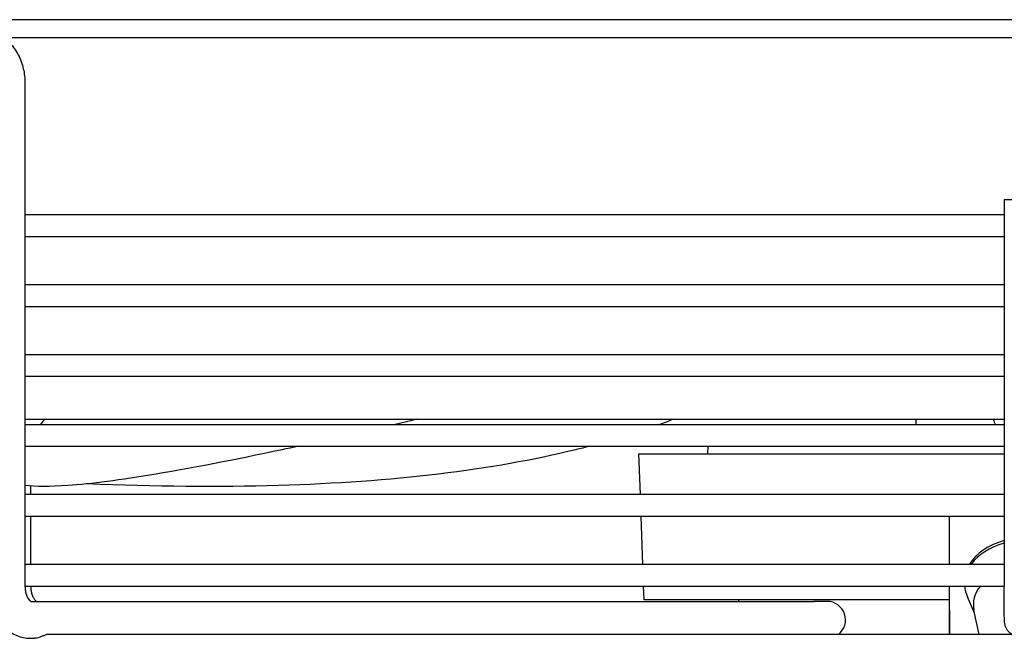
# Model space of a CAD drawing. Units: millimetres. Extents: x 13926 to 18648, y 6459 to 9798.
# Drawn here: x 15772 to 15900, y 7382 to 7463 of the extents above; entities that cross this region are included whole.
import ezdxf

# ---------------------------------------------------------------- set-up
doc = ezdxf.new("R2010")
doc.units = ezdxf.units.MM
doc.header["$LTSCALE"] = 6

msp = doc.modelspace()

# ---------------------------------------------------------------- linework, layer by layer
for p, q in [((16185.61, 7462.78), (15065.47, 7462.78)), ((15585.34, 7460.48), (16186.54, 7460.48)), ((15772.61, 7454.48), (15772.61, 7389.08)), ((15900.11, 7439.38), (15904.91, 7439.38)), ((15900.11, 7439.38), (15900.11, 7389.08)), ((15900.11, 7437.38), (15772.61, 7437.38)), ((15772.61, 7434.58), (15900.11, 7434.58)), ((15900.11, 7428.28), (15772.61, 7428.28)), ((15772.61, 7425.48), (15900.11, 7425.48)), ((15900.11, 7419.18), (15772.61, 7419.18)), ((15772.61, 7416.38), (15900.11, 7416.38)), ((15772.61, 7410.78), (15900.11, 7410.78)), ((15888.59, 7410.78), (15888.59, 7410.08)), ((15900.11, 7410.08), (15772.61, 7410.08)), ((15772.61, 7407.28), (15900.11, 7407.28)), ((15861.51, 7407.28), (15861.47, 7406.28)), ((15852.54, 7406.28), (15900.11, 7406.28)), ((15852.73, 7400.98), (15852.54, 7406.28)), ((15773.39, 7400.98), (15773.39, 7402.08)), ((15900.11, 7400.98), (15772.61, 7400.98)), ((15772.61, 7398.18), (15900.11, 7398.18)), ((15773.39, 7391.88), (15773.39, 7398.18)), ((15853.05, 7391.88), (15852.83, 7398.18)), ((15892.92, 7398.18), (15892.94, 7391.88)), ((15900.11, 7391.88), (15772.61, 7391.88)), ((15772.61, 7389.08), (15900.11, 7389.08)), ((15853.21, 7387.28), (15853.14, 7389.08)), ((15892.91, 7389.08), (15892.91, 7387.28)), ((15892.94, 7389.08), (15892.96, 7382.78)), ((15896.24, 7385.57), (15895.31, 7387.66)), ((15773.36, 7387.08), (15875.3, 7387.08)), ((15892.91, 7387.28), (15853.21, 7387.28)), ((15865.54, 7387.08), (15865.54, 7387.28)), ((15877.04, 7387.08), (15875.3, 7387.08)), ((15892.94, 7387.28), (15892.91, 7387.28)), ((15892.94, 7387.28), (15892.94, 7382.78)), ((15896.84, 7382.78), (15896.16, 7385.94)), ((15901.05, 7382.78), (15775.67, 7382.78)), ((15773.33, 7382.28), (15773.84, 7382.28))]:
    msp.add_line(p, q)
msp.add_arc((15877.04, 7384.68), 2.4, 307.6585, 90)
for centre, major_axis, start_param, end_param in [((15902.94, 7389.7), (-8, 0.02), 5.076309, 5.891574), ((15902.94, 7389.35), (8, -0.02), 1.934585, 2.681211), ((15902.94, 7389.35), (-8, 0.02), 0.051114, 0.30745), ((15902.93, 7386.66), (-6.85, 0.02), 5.763914, 6.436187)]:
    msp.add_ellipse(centre, major_axis=major_axis, ratio=0.707104, start_param=start_param, end_param=end_param)
for points, knots in [([(15767.09, 7461.28), (15767.64, 7461.28), (15768.18, 7461.18), (15769.22, 7460.81), (15769.71, 7460.52), (15770.63, 7459.79), (15771.04, 7459.32), (15771.73, 7458.27), (15772, 7457.7), (15772.4, 7456.49), (15772.52, 7455.86), (15772.6, 7454.98), (15772.61, 7454.73), (15772.61, 7454.48)], [3.141593, 3.141593, 3.141593, 3.141593, 3.392983, 3.392983, 3.658676, 3.658676, 3.961973, 3.961973, 4.276132, 4.276132, 4.590291, 4.590291, 4.712389, 4.712389, 4.712389, 4.712389]), ([(15808.23, 7407.28), (15807.51, 7407.12), (15794.03, 7404.23), (15780.55, 7401.98), (15773.96, 7401.99), (15772.61, 7402.16)], [0.314715, 0.314715, 0.314715, 0.314715, 0.3333333, 0.6666667, 0.7979012, 0.7979012, 0.7979012, 0.7979012]), ([(15846.14, 7407.28), (15845.54, 7407.12), (15834.12, 7404.23), (15813.75, 7401.79), (15789.54, 7402.01), (15780.69, 7402.38)], [0.314715, 0.314715, 0.314715, 0.314715, 0.3333333, 0.6666667, 0.8406268, 0.8406268, 0.8406268, 0.8406268]), ([(15892.91, 7398.18), (15892.91, 7397.32), (15892.91, 7395.22), (15892.91, 7393.12), (15892.91, 7391.88)], [0.1274091, 0.1274091, 0.1274091, 0.1274091, 0.3333333, 0.6307637, 0.6307637, 0.6307637, 0.6307637]), ([(15767.81, 7389.08), (15767.81, 7388.44), (15767.88, 7387.8), (15768.17, 7386.56), (15768.38, 7385.96), (15768.97, 7384.83), (15769.33, 7384.3), (15770.23, 7383.39), (15770.76, 7382.99), (15771.89, 7382.47), (15772.47, 7382.32), (15773.15, 7382.28), (15773.24, 7382.28), (15773.33, 7382.28)], [4.712389, 4.712389, 4.712389, 4.712389, 5.026548, 5.026548, 5.340708, 5.340708, 5.654867, 5.654867, 5.969026, 5.969026, 6.242207, 6.242207, 6.283185, 6.283185, 6.283185, 6.283185]), ([(15772.61, 7389.08), (15772.61, 7388.87), (15772.63, 7388.65), (15772.7, 7388.25), (15772.75, 7388.07), (15772.87, 7387.74), (15772.94, 7387.59), (15773.07, 7387.36), (15773.14, 7387.28), (15773.26, 7387.15), (15773.31, 7387.11), (15773.36, 7387.08), (15773.37, 7387.08), (15773.37, 7387.08)], [4.712389, 4.712389, 4.712389, 4.712389, 4.949265, 4.949265, 5.183621, 5.183621, 5.411911, 5.411911, 5.63612, 5.63612, 5.870952, 5.870952, 6.043298, 6.043298, 6.043298, 6.043298]), ([(15774.13, 7387.08), (15774.11, 7387.09), (15774.06, 7387.12), (15773.93, 7387.25), (15773.86, 7387.34), (15773.72, 7387.57), (15773.66, 7387.71), (15773.54, 7388.03), (15773.49, 7388.21), (15773.42, 7388.6), (15773.4, 7388.81), (15773.39, 7389.04), (15773.39, 7389.06), (15773.39, 7389.08)], [0.365403, 0.365403, 0.365403, 0.365403, 0.628319, 0.628319, 0.86375, 0.86375, 1.087088, 1.087088, 1.31465, 1.31465, 1.548502, 1.548502, 1.570796, 1.570796, 1.570796, 1.570796]), ([(15902.52, 7382.28), (15902.26, 7382.28), (15902, 7382.32), (15901.51, 7382.49), (15901.28, 7382.61), (15900.87, 7382.92), (15900.69, 7383.11), (15900.4, 7383.52), (15900.29, 7383.76), (15900.18, 7384.12), (15900.16, 7384.25), (15900.14, 7384.4), (15900.13, 7384.42), (15900.13, 7384.47), (15900.13, 7384.49), (15900.12, 7384.53), (15900.12, 7384.55), (15900.12, 7384.58), (15900.12, 7384.59), (15900.12, 7384.62), (15900.12, 7384.63), (15900.12, 7384.69), (15900.12, 7384.72), (15900.12, 7384.88), (15900.11, 7385.08), (15900.11, 7385.61), (15900.11, 7385.97), (15900.11, 7386.74), (15900.11, 7387.16), (15900.11, 7388.08), (15900.11, 7388.58), (15900.11, 7389.08)], [0, 0, 0, 0, 0.077833, 0.077833, 0.15426, 0.15426, 0.230737, 0.230737, 0.307197, 0.307197, 0.344305, 0.344305, 0.353833, 0.353833, 0.360785, 0.360785, 0.369832, 0.369832, 0.379129, 0.379129, 0.39584, 0.39584, 0.444953, 0.444953, 0.593977, 0.593977, 0.747074, 0.747074, 0.888445, 0.888445, 1.037828, 1.037828, 1.037828, 1.037828]), ([(15775.67, 7382.78), (15775.65, 7382.78), (15775.63, 7382.78), (15775.52, 7382.77), (15775.42, 7382.75), (15775.2, 7382.68), (15775.07, 7382.63), (15774.81, 7382.53), (15774.67, 7382.47), (15774.4, 7382.38), (15774.28, 7382.34), (15774.08, 7382.3), (15774, 7382.29), (15773.91, 7382.28), (15773.88, 7382.28), (15773.86, 7382.28), (15773.85, 7382.28), (15773.85, 7382.28), (15773.85, 7382.28), (15773.84, 7382.28), (15773.84, 7382.28), (15773.84, 7382.28)], [0.226811, 0.226811, 0.226811, 0.226811, 0.2367663, 0.2367663, 0.2772176, 0.2772176, 0.3225493, 0.3225493, 0.3718777, 0.3718777, 0.4167582, 0.4167582, 0.4458, 0.4458, 0.4552292, 0.4552292, 0.4565863, 0.4565863, 0.4572723, 0.4572723, 0.4576236, 0.4576236, 0.4576236, 0.4576236])]:
    msp.add_open_spline(points, degree=3, knots=knots)
for points in [[(15772.61, 7410.77), (15772.62, 7410.77), (15772.62, 7410.78), (15772.62, 7410.78)], [(15774.63, 7410.08), (15774.82, 7410.31), (15775.01, 7410.55), (15775.21, 7410.78)], [(15823.59, 7410.78), (15822.59, 7410.54), (15821.6, 7410.31), (15820.63, 7410.08)], [(15856.99, 7410.78), (15856.38, 7410.54), (15855.77, 7410.31), (15855.14, 7410.08)], [(15898.67, 7410.78), (15898.74, 7410.54), (15898.84, 7410.31), (15898.95, 7410.08)]]:
    msp.add_open_spline(points, degree=3)

doc.saveas('drawing.dxf')
